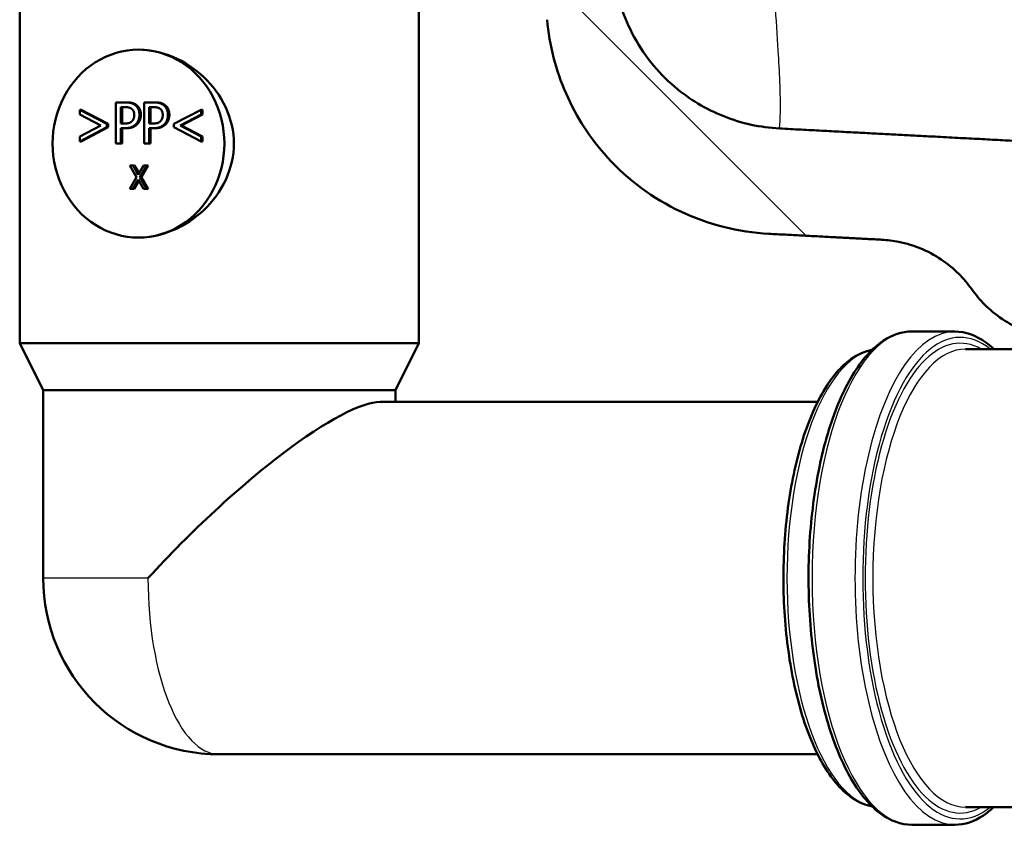
# Paper-space layout 'DS_2' of a CAD drawing. Units: millimetres. Extents: x 0 to 2100, y 0 to 2970.
# Drawn here: x 492 to 576, y 1500 to 1570 of the extents above; entities that cross this region are included whole.
import ezdxf

# ---------------------------------------------------------------- set-up
doc = ezdxf.new("R2010")
doc.units = ezdxf.units.MM
doc.header["$LTSCALE"] = 10
for name, color, linetype, lineweight in [('Hatch', 7, 'Continuous', 9), ('Visible Edges(ISO)', 7, 'Continuous', 50), ('Visible Tangent Edges(ISO)', 7, 'Continuous', 25)]:
    doc.layers.add(name, color=color, linetype=linetype, lineweight=lineweight)

psp = doc.layouts.new('DS_2')

# ---------------------------------------------------------------- hatches: boundary and pattern name
at = {"layer": 'Hatch'}
h = psp.add_hatch(dxfattribs=at)
h.set_pattern_fill('ANSI31', color=256, scale=254, angle=90, style=0)
h.set_pattern_definition([(135, (0, 0), (-22.45064, -22.45064), [])])
edge = h.paths.add_edge_path()
edge.add_line((577.597, 1543.615), (593.765, 1543.615))
edge.add_line((593.765, 1543.615), (593.688, 1544.499))
edge.add_ellipse((592.492, 1544.395), major_axis=(1.199, -0.042), ratio=1, start_angle=7, end_angle=90)
edge.add_line((592.534, 1545.594), (580.576, 1546.011))
edge.add_ellipse((580.579, 1546.111), major_axis=(-0.0999, 0.0035), ratio=1, start_angle=0, end_angle=90, ccw=False)
edge.add_line((580.479, 1546.115), (580.493, 1546.515))
edge.add_ellipse((580.593, 1546.511), major_axis=(0.0035, 0.0999), ratio=1, start_angle=2, end_angle=90, ccw=False)
edge.add_line((580.593, 1546.611), (594.553, 1546.611))
edge.add_line((594.553, 1546.611), (594.482, 1547.619))
edge.add_spline(control_points=[(594.482, 1547.619), (594.475, 1547.725), (594.447, 1547.838), (594.361, 1548.046), (594.279, 1548.169), (594.105, 1548.343), (593.981, 1548.426), (593.829, 1548.489), (593.787, 1548.503), (593.744, 1548.515)], knot_values=[0.303001, 0.303001, 0.303001, 0.303001, 0.333238, 0.333238, 0.370263, 0.370263, 0.407292, 0.407292, 0.419793, 0.419793, 0.419793, 0.419793], degree=3, periodic=0)
edge.add_line((593.744, 1548.515), (582.277, 1551.587))
edge.add_spline(control_points=[(582.277, 1551.587), (582.234, 1551.599), (582.192, 1551.613), (582.039, 1551.676), (581.916, 1551.758), (581.807, 1551.868), (581.785, 1551.891), (581.764, 1551.917)], knot_values=[0.46884, 0.46884, 0.46884, 0.46884, 0.48134, 0.48134, 0.518367, 0.518367, 0.527618, 0.527618, 0.527618, 0.527618], degree=3, periodic=0)
edge.add_line((581.764, 1551.917), (580.1, 1553.935))
edge.add_spline(control_points=[(580.1, 1553.935), (580.037, 1554.012), (579.983, 1554.103), (579.909, 1554.282), (579.881, 1554.396), (579.874, 1554.502)], knot_values=[0.527616, 0.527616, 0.527616, 0.527616, 0.55539, 0.55539, 0.585628, 0.585628, 0.585628, 0.585628], degree=3, periodic=0)
edge.add_line((579.874, 1554.502), (579.727, 1556.598))
edge.add_spline(control_points=[(579.727, 1556.598), (579.701, 1556.969), (579.604, 1557.368), (579.304, 1558.093), (579.016, 1558.524), (578.405, 1559.135), (577.974, 1559.423), (577.231, 1559.73), (576.806, 1559.829), (576.419, 1559.849)], knot_values=[1.060464, 1.060464, 1.060464, 1.060464, 1.1663, 1.1663, 1.295889, 1.295889, 1.42548, 1.42548, 1.537152, 1.537152, 1.537152, 1.537152], degree=3, periodic=0)
edge.add_line((576.419, 1559.849), (556.379, 1560.9))
edge.add_spline(control_points=[(556.379, 1560.9), (554.747, 1560.985), (553.139, 1561.337), (550.102, 1562.545), (548.692, 1563.393), (545.959, 1565.717), (544.732, 1567.261), (542.94, 1570.732), (542.391, 1572.626), (542.221, 1574.572)], knot_values=[-2.152601, -2.152601, -2.152601, -2.152601, -1.662267, -1.662267, -1.171934, -1.171934, -0.585967, -0.585967, 0, 0, 0, 0], degree=3, periodic=0)
edge.add_line((542.221, 1574.572), (526.265, 1756.949))
edge.add_ellipse((523.276, 1756.687), major_axis=(-0.261, 2.989), ratio=1, start_angle=270, end_angle=355)
edge.add_line((523.276, 1759.687), (515.025, 1759.687))
edge.add_line((515.025, 1759.687), (506.072, 1759.687))
edge.add_line((506.072, 1759.687), (506.072, 1753.589))
edge.add_line((506.072, 1753.589), (506.072, 1753.589))
edge.add_spline(control_points=[(506.072, 1753.589), (506.089, 1753.597), (506.105, 1753.604), (506.236, 1753.658), (506.381, 1753.687), (506.505, 1753.687)], knot_values=[0.40218, 0.40218, 0.40218, 0.40218, 0.407492, 0.407492, 0.44458, 0.44458, 0.44458, 0.44458], degree=3, periodic=0)
edge.add_line((506.505, 1753.687), (510.009, 1753.687))
edge.add_spline(control_points=[(510.009, 1753.687), (510.132, 1753.687), (510.278, 1753.658), (510.506, 1753.564), (510.629, 1753.482), (510.804, 1753.307), (510.886, 1753.184), (510.98, 1752.956), (511.009, 1752.811), (511.009, 1752.687)], knot_values=[-0.148158, -0.148158, -0.148158, -0.148158, -0.111092, -0.111092, -0.074044, -0.074044, -0.037015, -0.037015, 0, 0, 0, 0], degree=3, periodic=0)
edge.add_line((511.009, 1752.687), (511.009, 1751.687))
edge.add_line((511.009, 1751.687), (516.121, 1751.687))
edge.add_ellipse((516.121, 1746.687), major_axis=(5, 0), ratio=1, start_angle=5, end_angle=90, ccw=False)
edge.add_line((521.102, 1747.123), (536.584, 1570.165))
edge.add_spline(control_points=[(536.584, 1570.165), (536.773, 1567.994), (537.317, 1565.868), (539.068, 1561.877), (540.264, 1560.038), (543.488, 1556.504), (545.602, 1554.942), (550.311, 1552.715), (552.86, 1552.072), (555.461, 1551.935)], knot_values=[-2.870134, -2.870134, -2.870134, -2.870134, -2.216356, -2.216356, -1.562578, -1.562578, -0.781289, -0.781289, 0, 0, 0, 0], degree=3, periodic=0)
edge.add_line((555.461, 1551.935), (565.102, 1551.43))
edge.add_spline(control_points=[(565.102, 1551.43), (565.568, 1551.406), (566.052, 1551.347), (567.19, 1551.12), (567.836, 1550.919), (568.976, 1550.446), (569.576, 1550.132), (570.695, 1549.385), (571.214, 1548.951), (572.03, 1548.135), (572.408, 1547.693), (572.745, 1547.216)], knot_values=[1.532184, 1.532184, 1.532184, 1.532184, 1.666137, 1.666137, 1.851272, 1.851272, 2.036403, 2.036403, 2.221534, 2.221534, 2.382563, 2.382563, 2.382563, 2.382563], degree=3, periodic=0)
edge.add_spline(control_points=[(572.745, 1547.216), (573.083, 1546.739), (573.461, 1546.296), (574.277, 1545.481), (574.796, 1545.047), (575.915, 1544.299), (576.515, 1543.985), (577.21, 1543.697), (577.339, 1543.647), (577.471, 1543.599)], knot_values=[0.57945, 0.57945, 0.57945, 0.57945, 0.740476, 0.740476, 0.925608, 0.925608, 1.11074, 1.11074, 1.151373, 1.151373, 1.151373, 1.151373], degree=3, periodic=0)
edge.add_line((577.471, 1543.599), (577.47, 1543.599))
edge.add_ellipse((577.597, 1543.115), major_axis=(0.484, 0.126), ratio=1, start_angle=75.38698, end_angle=90, ccw=False)

# ---------------------------------------------------------------- linework, layer by layer
at = {"layer": 'Visible Edges(ISO)'}
for p, q in [((491.659, 1619.315), (491.659, 1542.615)), ((525.659, 1619.315), (525.659, 1542.615)), ((496.77, 1562.081), (496.77, 1562.498)), ((496.891, 1562.498), (496.77, 1562.498)), ((496.77, 1562.498), (499.078, 1561.292)), ((496.891, 1562.498), (499.199, 1561.292)), ((499.835, 1559.622), (499.835, 1563.122)), ((499.835, 1563.122), (500.639, 1563.122)), ((500.261, 1561.324), (500.261, 1562.719)), ((500.261, 1562.719), (500.613, 1562.719)), ((500.382, 1562.719), (500.382, 1561.324)), ((500.761, 1563.122), (500.639, 1563.122)), ((502.263, 1559.622), (502.263, 1563.122)), ((502.263, 1563.122), (503.067, 1563.122)), ((502.688, 1561.324), (502.688, 1562.719)), ((502.688, 1562.719), (503.041, 1562.719)), ((502.81, 1562.719), (502.81, 1561.324)), ((503.188, 1563.122), (503.067, 1563.122)), ((504.799, 1561.292), (507.107, 1562.498)), ((507.229, 1562.498), (507.107, 1562.498)), ((507.107, 1562.498), (507.107, 1562.081)), ((507.229, 1562.498), (507.229, 1562.081)), ((498.559, 1561.153), (496.77, 1562.081)), ((507.107, 1562.081), (505.318, 1561.153)), ((507.229, 1562.081), (505.439, 1561.153)), ((507.229, 1562.081), (507.107, 1562.081)), ((496.77, 1560.223), (498.559, 1561.153)), ((499.078, 1561.012), (496.77, 1559.806)), ((499.199, 1561.012), (496.891, 1559.806)), ((499.199, 1561.292), (499.078, 1561.292)), ((499.078, 1561.292), (499.078, 1561.012)), ((499.199, 1561.012), (499.078, 1561.012)), ((499.199, 1561.292), (499.199, 1561.012)), ((500.551, 1561.324), (500.261, 1561.324)), ((500.621, 1560.927), (500.261, 1560.927)), ((500.261, 1560.927), (500.261, 1559.622)), ((500.382, 1560.927), (500.382, 1559.622)), ((500.743, 1560.927), (500.621, 1560.927)), ((502.979, 1561.324), (502.688, 1561.324)), ((503.049, 1560.927), (502.688, 1560.927)), ((502.688, 1560.927), (502.688, 1559.622)), ((502.81, 1560.927), (502.81, 1559.622)), ((503.17, 1560.927), (503.049, 1560.927)), ((504.799, 1561.012), (504.799, 1561.292)), ((507.107, 1559.806), (504.799, 1561.012)), ((505.439, 1561.153), (505.318, 1561.153)), ((505.318, 1561.153), (507.107, 1560.223)), ((505.439, 1561.153), (507.229, 1560.223)), ((496.77, 1559.806), (496.77, 1560.223)), ((507.229, 1560.223), (507.107, 1560.223)), ((507.107, 1560.223), (507.107, 1559.806)), ((507.229, 1560.223), (507.229, 1559.806)), ((496.891, 1559.806), (496.77, 1559.806)), ((500.261, 1559.622), (499.835, 1559.622)), ((500.382, 1559.622), (500.261, 1559.622)), ((502.688, 1559.622), (502.263, 1559.622)), ((502.81, 1559.622), (502.688, 1559.622)), ((507.229, 1559.806), (507.107, 1559.806)), ((501.614, 1556.752), (501.049, 1557.75)), ((501.049, 1557.75), (501.328, 1557.75)), ((501.449, 1557.75), (501.328, 1557.75)), ((501.328, 1557.75), (501.763, 1556.967)), ((501.449, 1557.75), (501.825, 1557.075)), ((501.763, 1556.967), (502.208, 1557.75)), ((502.47, 1557.75), (501.898, 1556.765)), ((502.592, 1557.75), (502.02, 1556.765)), ((502.208, 1557.75), (502.47, 1557.75)), ((502.592, 1557.75), (502.47, 1557.75)), ((501.031, 1555.75), (501.614, 1556.752)), ((501.747, 1556.548), (501.294, 1555.75)), ((502.192, 1555.75), (501.747, 1556.548)), ((502.02, 1556.765), (501.898, 1556.765)), ((501.898, 1556.765), (502.47, 1555.75)), ((502.02, 1556.765), (502.592, 1555.75)), ((501.294, 1555.75), (501.031, 1555.75)), ((501.415, 1555.75), (501.294, 1555.75)), ((501.807, 1556.44), (501.415, 1555.75)), ((502.47, 1555.75), (502.192, 1555.75)), ((502.592, 1555.75), (502.47, 1555.75)), ((571.304, 1543.615), (567.647, 1543.615)), ((491.659, 1542.615), (525.659, 1542.615)), ((493.659, 1538.615), (491.659, 1542.615)), ((523.659, 1538.615), (525.659, 1542.615)), ((572.219, 1542.115), (577.097, 1542.115)), ((493.659, 1538.615), (523.659, 1538.615)), ((493.659, 1538.615), (493.659, 1522.615)), ((523.659, 1538.615), (523.659, 1537.615)), ((522.375, 1537.615), (559.621, 1537.615)), ((508.659, 1507.615), (559.621, 1507.615)), ((572.219, 1503.115), (614.941, 1503.115)), ((571.304, 1501.615), (567.647, 1501.615))]:
    psp.add_line(p, q, dxfattribs=at)
psp.add_arc((508.659, 1522.615), 15, 180, 270, dxfattribs=at)
for centre, major_axis, ratio, start_param, end_param in [((501.776, 1559.615), (0, 8), 0.914377, 0, 3.141593), ((501.776, 1559.615), (0, -8), 0.914377, 0, 3.141593), ((508.659, 1522.615), (14.675, 14.675), 0.211485, 0.208414, 1.779211)]:
    psp.add_ellipse(centre, major_axis=major_axis, ratio=ratio, start_param=start_param, end_param=end_param, dxfattribs=at)
for points, knots in [([(556.379, 1560.9), (554.747, 1560.985), (553.139, 1561.337), (550.102, 1562.545), (548.692, 1563.393), (545.959, 1565.717), (544.732, 1567.261), (542.94, 1570.732), (542.391, 1572.626), (542.221, 1574.572)], [-2.152601, -2.152601, -2.152601, -2.152601, -1.662267, -1.662267, -1.171934, -1.171934, -0.585967, -0.585967, 0, 0, 0, 0]), ([(536.584, 1570.165), (536.773, 1567.994), (537.317, 1565.868), (539.068, 1561.877), (540.264, 1560.038), (543.488, 1556.504), (545.602, 1554.942), (550.311, 1552.715), (552.86, 1552.072), (555.461, 1551.935)], [-2.870134, -2.870134, -2.870134, -2.870134, -2.216356, -2.216356, -1.562578, -1.562578, -0.781289, -0.781289, 0, 0, 0, 0]), ([(501.776, 1567.615), (502.71, 1567.615), (503.737, 1567.407), (505.683, 1566.586), (506.6, 1565.972), (508.083, 1564.57), (508.753, 1563.681), (509.664, 1561.716), (509.901, 1560.638), (509.901, 1559.615)], [3.680585, 3.680585, 3.680585, 3.680585, 3.986983, 3.986983, 4.29338, 4.29338, 4.600414, 4.600414, 4.907447, 4.907447, 4.907447, 4.907447]), ([(509.901, 1559.615), (509.901, 1558.591), (509.664, 1557.513), (508.753, 1555.549), (508.083, 1554.66), (506.6, 1553.257), (505.683, 1552.644), (503.737, 1551.822), (502.71, 1551.615), (501.776, 1551.615)], [0, 0, 0, 0, 0.307033, 0.307033, 0.614067, 0.614067, 0.920464, 0.920464, 1.226862, 1.226862, 1.226862, 1.226862]), ([(565.102, 1551.43), (565.568, 1551.406), (566.052, 1551.347), (567.19, 1551.12), (567.836, 1550.919), (568.976, 1550.446), (569.576, 1550.132), (570.695, 1549.385), (571.214, 1548.951), (572.03, 1548.135), (572.408, 1547.693), (572.745, 1547.216)], [1.5321842, 1.5321842, 1.5321842, 1.5321842, 1.6661369, 1.6661369, 1.8512722, 1.8512722, 2.0364031, 2.0364031, 2.221534, 2.221534, 2.3825627, 2.3825627, 2.3825627, 2.3825627]), ([(572.745, 1547.216), (573.083, 1546.739), (573.461, 1546.296), (574.277, 1545.481), (574.796, 1545.047), (575.915, 1544.299), (576.515, 1543.985), (577.21, 1543.697), (577.339, 1543.647), (577.471, 1543.599)], [0.5794501, 0.5794501, 0.5794501, 0.5794501, 0.7404763, 0.7404763, 0.9256081, 0.9256081, 1.1107399, 1.1107399, 1.151373, 1.151373, 1.151373, 1.151373]), ([(567.647, 1501.615), (566.739, 1501.615), (565.84, 1501.942), (564.096, 1503.208), (563.256, 1504.206), (561.734, 1506.795), (561.059, 1508.408), (559.962, 1512.05), (559.539, 1514.075), (558.979, 1518.333), (558.84, 1520.565), (558.855, 1525.022), (559.01, 1527.244), (559.597, 1531.465), (560.031, 1533.461), (561.142, 1537.036), (561.819, 1538.611), (563.374, 1541.189), (564.253, 1542.189), (565.983, 1543.338), (566.811, 1543.615), (567.647, 1543.615)], [3.141593, 3.141593, 3.141593, 3.141593, 3.427351, 3.427351, 3.744768, 3.744768, 4.073026, 4.073026, 4.397979, 4.397979, 4.721098, 4.721098, 5.043734, 5.043734, 5.36691, 5.36691, 5.691993, 5.691993, 6.020332, 6.020332, 6.283185, 6.283185, 6.283185, 6.283185]), ([(571.304, 1543.615), (572.212, 1543.615), (573.111, 1543.288), (574.171, 1542.518), (574.4, 1542.327), (574.624, 1542.115)], [0, 0, 0, 0, 0.2857579, 0.2857579, 0.3666764, 0.3666764, 0.3666764, 0.3666764]), ([(564.269, 1542.059), (563.642, 1541.948), (563.033, 1541.675), (561.605, 1540.647), (560.824, 1539.724), (559.406, 1537.327), (558.776, 1535.83), (557.754, 1532.45), (557.36, 1530.571), (556.836, 1526.619), (556.705, 1524.548), (556.717, 1520.411), (556.859, 1518.348), (557.403, 1514.428), (557.805, 1512.573), (558.835, 1509.25), (559.464, 1507.784), (560.91, 1505.382), (561.729, 1504.449), (563.151, 1503.504), (563.703, 1503.271), (564.269, 1503.171)], [0.071294, 0.071294, 0.071294, 0.071294, 0.283462, 0.283462, 0.600284, 0.600284, 0.929201, 0.929201, 1.254564, 1.254564, 1.577936, 1.577936, 1.900779, 1.900779, 2.2242, 2.2242, 2.549672, 2.549672, 2.878648, 2.878648, 3.070298, 3.070298, 3.070298, 3.070298]), ([(574.624, 1503.115), (574.337, 1502.843), (574.041, 1502.604), (572.968, 1501.891), (572.14, 1501.615), (571.304, 1501.615)], [2.7749162, 2.7749162, 2.7749162, 2.7749162, 2.8787393, 2.8787393, 3.1415927, 3.1415927, 3.1415927, 3.1415927])]:
    psp.add_open_spline(points, degree=3, knots=knots, dxfattribs=at)
for points in [[(500.613, 1562.719), (500.813, 1562.719), (501.083, 1562.66), (501.184, 1562.586)], [(500.639, 1563.122), (500.925, 1563.122), (501.324, 1563.02), (501.477, 1562.903)], [(500.761, 1563.122), (501.046, 1563.122), (501.445, 1563.02), (501.598, 1562.903)], [(501.184, 1562.586), (501.301, 1562.501), (501.415, 1562.234), (501.415, 1562.053)], [(501.477, 1562.903), (501.656, 1562.77), (501.858, 1562.359), (501.858, 1562.067)], [(501.598, 1562.903), (501.777, 1562.77), (501.98, 1562.359), (501.98, 1562.067)], [(503.041, 1562.719), (503.24, 1562.719), (503.51, 1562.66), (503.611, 1562.586)], [(503.067, 1563.122), (503.352, 1563.122), (503.751, 1563.02), (503.904, 1562.903)], [(503.188, 1563.122), (503.473, 1563.122), (503.873, 1563.02), (504.026, 1562.903)], [(503.611, 1562.586), (503.728, 1562.501), (503.842, 1562.234), (503.842, 1562.053)], [(503.904, 1562.903), (504.083, 1562.77), (504.286, 1562.359), (504.286, 1562.067)], [(504.026, 1562.903), (504.205, 1562.77), (504.407, 1562.359), (504.407, 1562.067)], [(501.233, 1561.534), (501.129, 1561.414), (500.81, 1561.324), (500.551, 1561.324)], [(501.415, 1562.053), (501.415, 1561.885), (501.329, 1561.639), (501.233, 1561.534)], [(501.858, 1562.067), (501.858, 1561.84), (501.71, 1561.431), (501.578, 1561.29)], [(501.98, 1562.067), (501.98, 1561.84), (501.832, 1561.431), (501.7, 1561.29)], [(503.661, 1561.534), (503.557, 1561.414), (503.238, 1561.324), (502.979, 1561.324)], [(503.842, 1562.053), (503.842, 1561.885), (503.757, 1561.639), (503.661, 1561.534)], [(504.286, 1562.067), (504.286, 1561.84), (504.138, 1561.431), (504.006, 1561.29)], [(504.407, 1562.067), (504.407, 1561.84), (504.259, 1561.431), (504.127, 1561.29)], [(501.578, 1561.29), (501.412, 1561.111), (500.963, 1560.927), (500.621, 1560.927)], [(501.7, 1561.29), (501.534, 1561.111), (501.085, 1560.927), (500.743, 1560.927)], [(504.006, 1561.29), (503.84, 1561.111), (503.391, 1560.927), (503.049, 1560.927)], [(504.127, 1561.29), (503.961, 1561.111), (503.512, 1560.927), (503.17, 1560.927)]]:
    psp.add_open_spline(points, degree=2, dxfattribs=at)
for points, weights in [([(576.419, 1559.849), (567.773, 1560.302), (556.379, 1560.9)], [4.01587008762, 3.53681049957, 3.05626305045]), ([(555.461, 1551.935), (560.575, 1551.667), (565.102, 1551.43)], [3.03278266395, 3.22747652101, 3.42192697684])]:
    psp.add_rational_spline(points, weights, degree=2, dxfattribs=at)
at = {"layer": 'Visible Tangent Edges(ISO)'}
for p, q in [((501.598, 1562.903), (501.477, 1562.903)), ((504.026, 1562.903), (503.904, 1562.903)), ((501.98, 1562.067), (501.858, 1562.067)), ((504.407, 1562.067), (504.286, 1562.067)), ((501.7, 1561.29), (501.578, 1561.29)), ((504.127, 1561.29), (504.006, 1561.29)), ((502.586, 1522.615), (493.659, 1522.615))]:
    psp.add_line(p, q, dxfattribs=at)
for centre, major_axis, start_param, end_param in [((571.761, 1522.615), (0, -20.5), 2.827961, 6.596817), ((571.761, 1522.615), (0, 20), 6.05911, 9.648853), ((567.647, 1522.615), (0, -21), 3.141593, 6.283185), ((571.304, 1522.615), (0, 21), 0, 3.141593), ((564.904, 1522.615), (0, -19.5), 3.22329, 6.201488), ((572.219, 1522.615), (0, -19.5), 3.141593, 6.283185), ((508.659, 1522.615), (0, -15), 4.712389, 6.283185)]:
    psp.add_ellipse(centre, major_axis=major_axis, ratio=0.404863, start_param=start_param, end_param=end_param, dxfattribs=at)
psp.add_open_spline([(556.379, 1560.9), (556.379, 1560.905), (556.393, 1561.04), (556.424, 1561.513), (556.44, 1561.852), (556.46, 1562.993), (556.443, 1563.926), (556.372, 1565.743), (556.326, 1566.62), (556.195, 1568.835), (556.101, 1570.196), (555.933, 1572.518), (555.861, 1573.472), (555.788, 1574.43)], degree=3, knots=[33.117259, 33.117259, 33.117259, 33.117259, 36.529315, 36.529315, 40.021575, 40.021575, 46.6026, 46.6026, 52.18388, 52.18388, 60.413669, 60.413669, 66.074108, 66.074108, 66.074108, 66.074108], dxfattribs=at)

doc.saveas('drawing.dxf')
